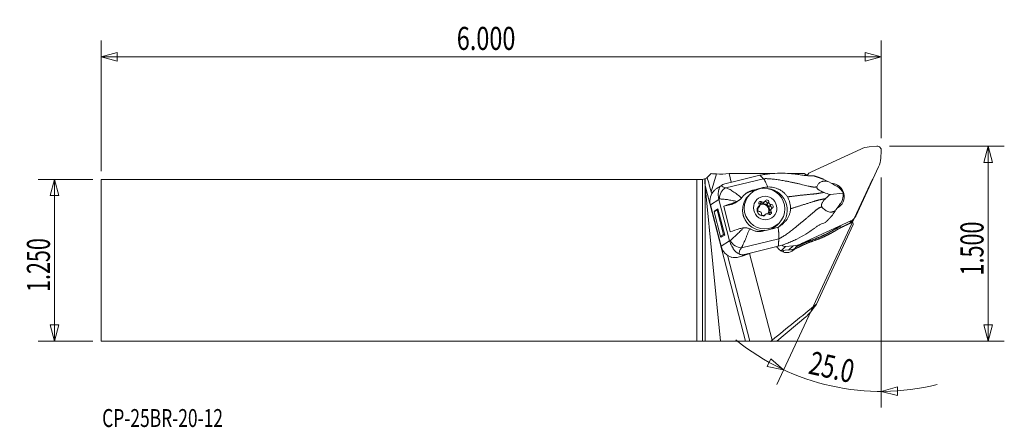
# Model space of a CAD drawing. Units: millimetres. Extents: x -134 to 58, y -33 to 47.
import ezdxf

# ---------------------------------------------------------------- set-up
doc = ezdxf.new("R2010")
doc.units = ezdxf.units.MM
for name, color, linetype in [('1', 4, 'Continuous'), ('2', 7, 'Continuous'), ('SK1', 4, 'Continuous'), ('SK2', 7, 'Continuous'), ('SK6', 5, 'Continuous')]:
    doc.layers.add(name, color=color, linetype=linetype)
doc.styles.add('iso_b_vert', font='simplex.shx')
doc.dimstyles.get("Standard").update_dxf_attribs({"dimtxt": 0.18, "dimasz": 0.18, "dimexe": 0.18, "dimexo": 0.0625, "dimgap": 0.09, "dimtad": 1, "dimzin": 0, "dimdsep": 52, "dimtxsty": 'Standard', "dimcen": 0.09, "dimadec": 0, "dimazin": 0, "dimtfac": 1, "dimtdec": 4, "dimtofl": 0, "dimtmove": 0, "dimatfit": 3, "dimfxl": 1, "dimtolj": 1, "dimtzin": 0, "dimarcsym": 0})

# ---------------------------------------------------------------- blocks, each defined once
blk = doc.blocks.new('_U0')
at = {"layer": 'SK2', "lineweight": 13}
for p, q in [((-118.017, 17.399), (-118.017, 42.9635)), ((34.383, 23.876), (34.383, 42.9635)), ((-118.017, 39.7885), (-114.842003, 40.639239)), ((-114.842003, 40.639239), (-114.841997, 38.937761)), ((34.383, 39.7885), (31.207997, 40.639239)), ((31.208003, 38.937761), (31.207997, 40.639239)), ((-118.017, 39.7885), (34.383, 39.7885)), ((-118.017, 39.7885), (-114.841997, 38.937761)), ((34.383, 39.7885), (31.208003, 38.937761))]:
    blk.add_line(p, q, dxfattribs=at)
at = {"layer": 'SK2', "lineweight": 13, "insert": (-48.540556, 41.116172), "char_height": 4.5, "attachment_point": 7, "line_spacing_factor": 1.084337, "style": 'iso_b_vert'}
blk.add_mtext('\\W0.7468;6.000', dxfattribs=at)
blk = doc.blocks.new('_Closed')
at = {"lineweight": -2}
for p, q in [((-1, 0.166667), (0, 0)), ((-1, 0.166667), (-1, -0.166667)), ((0, 0), (-1, -0.166667)), ((0, 0), (-1, 0))]:
    blk.add_line(p, q, dxfattribs=at)
blk = doc.blocks.new('_U1')
at = {"layer": 'SK2', "lineweight": 13}
for p, q in [((-119.6045, 15.8115), (-130.292, 15.8115)), ((-127.117, 15.8115), (-127.967739, 12.636497)), ((-127.117, 15.8115), (-127.117, -15.8115)), ((-127.117, 15.8115), (-126.266261, 12.636503)), ((-126.266261, 12.636503), (-127.967739, 12.636497)), ((-127.967739, -12.636503), (-126.266261, -12.636497)), ((-127.117, -15.8115), (-127.967739, -12.636503)), ((-127.117, -15.8115), (-126.266261, -12.636497)), ((-119.6045, -15.8115), (-130.292, -15.8115))]:
    blk.add_line(p, q, dxfattribs=at)
at = {"layer": 'SK2', "lineweight": 13, "insert": (-128.003672, -6.197141), "char_height": 4.5, "attachment_point": 7, "rotation": 90, "line_spacing_factor": 1.084337, "style": 'iso_b_vert'}
blk.add_mtext('\\W0.6864;1.250', dxfattribs=at)
blk = doc.blocks.new('_U2')
at = {"layer": '2', "lineweight": 13}
for p, q in [((35.9705, 22.2885), (58.408, 22.2885)), ((55.233, 22.2885), (54.382261, 19.113497)), ((55.233, -15.8115), (55.233, 22.2885)), ((55.233, 22.2885), (56.083739, 19.113503)), ((56.083739, 19.113503), (54.382261, 19.113497)), ((54.382261, -12.636503), (56.083739, -12.636497)), ((55.233, -15.8115), (54.382261, -12.636503)), ((55.233, -15.8115), (56.083739, -12.636497)), ((1.5875, -15.8115), (58.408, -15.8115))]:
    blk.add_line(p, q, dxfattribs=at)
at = {"layer": '2', "lineweight": 13, "insert": (54.346328, -2.958641), "char_height": 4.5, "attachment_point": 7, "rotation": 90, "line_spacing_factor": 1.084337, "style": 'iso_b_vert'}
blk.add_mtext('\\W0.6864;1.500', dxfattribs=at)

msp = doc.modelspace()

# ---------------------------------------------------------------- linework, layer by layer
at = {"layer": '1', "lineweight": 13}
for p, q in [((30.38, 21.74), (20.73, 17.31)), ((33.51, 22.29), (32.03, 22.17)), ((34.26, 19.94), (34.38, 21.42)), ((29.41, 8.63), (33.83, 18.28)), ((20.17, 16.92), (19.79, 16.55)), ((28.55, 7.61), (29.02, 8.07)), ((18.81, 3.25), (28.46, 7.68)), ((28.31, 7.54), (28.46, 7.68)), ((15.67, 2.71), (14.86, 1.9)), ((16.34, 2.02), (14.86, 1.9)), ((15.67, 2.71), (17.15, 2.82)), ((16.34, 2.02), (17.15, 2.82)), ((18.81, 3.25), (18.61, 3.05)), ((12.07, -20.76), (12.82, -19.23)), ((15.3, -21.39), (12.07, -20.76)), ((15.3, -21.39), (12.82, -19.23)), ((34.38, -25.62), (37.54, -24.71)), ((37.54, -24.71), (37.57, -26.41)), ((34.38, -25.62), (37.57, -26.41))]:
    msp.add_line(p, q, dxfattribs=at)
at = {"layer": '1', "lineweight": 18}
for p, q in [((0, 14.6), (0, 15.95)), ((0.44, 16.25), (1.13, 16.94)), ((2.17, 16.88), (1.13, 13.4)), ((4.04, 14.17), (11.36, 15.93)), ((4.64, 16.93), (5.07, 15.26)), ((4.65, 16.93), (13.13, 16.93)), ((10.68, 16.61), (5.46, 15.35)), ((16.54, 16.93), (19.34, 16.93)), ((19.4, 16.93), (19.5, 16.72)), ((19.66, 16.71), (19.62, 16.8)), ((0, 14.6), (7.85, -15.83)), ((0, 14.42), (0, 14.6)), ((2.97, -15.83), (0, 14.42)), ((0, -15.82), (0, 14.42)), ((0.79, 14.72), (1.13, 13.4)), ((3.28, 14.7), (2.33, 14.09)), ((5.46, 15.35), (4.08, 15.02)), ((5.46, 15.35), (5.46, 15.35)), ((9.37, 13.73), (8.93, 13.44)), ((8.93, 13.44), (9.69, 13.62)), ((9.37, 13.73), (11.34, 14.2)), ((11.34, 14.2), (11.1, 14.04)), ((25.06, 14.81), (24.11, 15.34)), ((25.25, 14.67), (25.06, 14.81)), ((25.69, 14.46), (25.49, 14.57)), ((2.65, 11.9), (0.99, 10.83)), ((1.25, 12.97), (1.13, 13.4)), ((2.65, 11.9), (4.74, 3.81)), ((5.96, 11.31), (6.51, 11.67)), ((8.75, 12.93), (8.42, 12.6)), ((24.39, 12.85), (26.93, 13.13)), ((3.08, 2.74), (0.99, 10.83)), ((1.71, 9.44), (2.34, 9.85)), ((1.78, 9.6), (2.48, 10.05)), ((2.48, 10.05), (2.34, 9.85)), ((2.34, 9.85), (3.58, 5.03)), ((2.48, 10.05), (3.8, 4.94)), ((5.06, 10.93), (3.6, 10.58)), ((3.6, 10.58), (4.89, 5.57)), ((5.49, 11.21), (5.06, 10.93)), ((10.14, 10.08), (10.34, 10.28)), ((10.17, 10.06), (10.48, 10.37)), ((10.75, 11.12), (11.05, 11.42)), ((11.3, 11.15), (11.6, 11.45)), ((12.1, 11.06), (12.4, 11.36)), ((12.56, 10.58), (12.86, 10.88)), ((12.91, 10.07), (12.61, 9.77)), ((26.12, 10.69), (25.53, 9.83)), ((26.12, 10.69), (26.23, 10.9)), ((26.51, 11.26), (26.39, 11.07)), ((1.78, 9.6), (1.71, 9.44)), ((1.71, 9.44), (2.95, 4.63)), ((11.79, 8.99), (11.49, 8.68)), ((11.53, 8.68), (11.71, 8.87)), ((12.57, 9.23), (12.87, 9.53)), ((13.41, 6.2), (11.44, 5.73)), ((14.08, 6.95), (14.41, 7.27)), ((21.74, -8.55), (28.88, 7)), ((28.82, 7.33), (28.88, 7.2)), ((2.95, 4.63), (3.58, 5.03)), ((3.09, 4.49), (2.95, 4.63)), ((3.09, 4.49), (3.8, 4.94)), ((3.8, 4.94), (3.58, 5.03)), ((7.06, 2.45), (14.38, 4.22)), ((4.74, 3.81), (3.08, 2.74)), ((14.26, 2.74), (9.04, 1.48)), ((14.43, 2.12), (14.21, 2.33)), ((17.12, 2.01), (16.93, 1.82)), ((17.12, 2.01), (17.24, 2.07)), ((17.5, 2.22), (17.37, 2.09)), ((8.68, -15.83), (4.34, 0.97)), ((7.66, 1.15), (7.11, 0.79)), ((9.04, 1.48), (7.18, 0.81)), ((7.66, 1.15), (9.04, 1.48)), ((8.66, 1.34), (13.04, -15.62)), ((9.04, 1.48), (9.04, 1.48)), ((14, -15.79), (19.65, -11.07)), ((0, -15.82), (2.97, -15.83)), ((7.85, -15.83), (2.97, -15.83)), ((12.8, -15.85), (8.68, -15.83))]:
    msp.add_line(p, q, dxfattribs=at)
at = {"layer": '1', "lineweight": 13}
for centre, major_axis, start_param, end_param in [((32.51, 17.23), (-3.54, 3.54), -0.698132, -0.349066), ((33.59, 21.5), (-0.566, 0.566), -2.443461, -0.698132), ((29.33, 20.42), (-3.54, 3.54), -2.792527, -2.443461), ((21.58, 15.51), (-1.41, 1.41), -0.349066, 0.239557), ((24.59, 12.5), (-1.82, 1.82), 2.84181, -0.806561), ((23.78, 11.69), (-1.82, 1.82), -2.913391, -2.669427), ((27.6, 9.49), (-1.41, 1.41), 2.792527, -2.792527), ((26.79, 8.68), (1.41, -1.41), -0.11709, 0), ((14.78, 2.69), (0.566, -0.566), -2.325297, -2.205633), ((15.59, 3.5), (-0.566, 0.566), 1.512001, 2.443461), ((15.86, 6.95), (3.54, -3.54), -0.698132, -0.471032), ((16.67, 7.76), (-3.54, 3.54), 2.443461, 2.792527), ((14.78, 2.69), (0.566, -0.566), -0.93596, -0.698132)]:
    msp.add_ellipse(centre, major_axis=major_axis, ratio=0.981627, start_param=start_param, end_param=end_param, dxfattribs=at)
at = {"layer": '1', "lineweight": 18}
for centre, major_axis, ratio, start_param, end_param in [((-0.62, 17.31), (1.02, -1.1), 1, -0.033058, 0.0331), ((1.3, 9.56), (1.31, -7.29), 0.077515, 2.34352, 2.695277), ((4.77, 28.15), (11.96, 5.94), 0.801333, -2.236162, -2.152649), ((4.8, 28.18), (11.14, 6.25), 0.849044, -2.229568, -2.028033), ((4.45, 27.83), (-7.78, 7.78), 0.981627, 2.363939, 2.365466), ((19.19, 25.06), (-5.8, 5.8), 0.981627, 2.365466, 2.372433), ((20.35, 17.08), (0.904, 0.428), 0.065261, -2.79779, -2.459047), ((3.89, 11.53), (2.52, -1.64), 0.983715, 2.912589, -2.318907), ((4.4, 12.27), (-0.32, -1.97), 0.794874, -2.708092, -1.295417), ((6.68, 15.25), (3.45, 0.65), 0.271328, 3.063512, -2.496455), ((6.83, 13.43), (3.99, -0.71), 0.398793, 2.400806, 2.760422), ((11.92, 9.91), (-2.8, 3.06), 0.978623, 3.003892, -0.829243), ((25.12, 12.93), (1.71, -1.39), 0.720909, 0.956228, 1.811439), ((7.05, 13.35), (5.38, 1.16), 0.137422, -2.562037, -2.509044), ((11.25, 9.77), (2.83, -2.83), 0.981627, -3.141496, -0.578251), ((9.96, 9.44), (2.8, -3.06), 0.978623, 2.643394, 2.936725), ((11.3, 11.75), (0.301, -0.301), 0.981627, -0.365416, 0.35282), ((12.03, 11.41), (-0.269, 0.269), 0.981627, -2.482122, 0.35282), ((25.12, 12.93), (0.28, -2.39), 0.755274, 0.711318, 1.566529), ((7.6, 11.23), (5.33, 1.37), 0.098274, 1.952419, 2.394187), ((4.31, 13.82), (2.03, -2.21), 0.978623, -0.498198, -0.164808), ((11.28, 9.8), (0.813, -0.813), 0.981627, 2.991776, -1.011202), ((10.49, 9.93), (-0.269, 0.269), 0.981627, -0.387727, 2.447215), ((9.87, 10.36), (0.301, -0.301), 0.981627, -0.150711, 0.000019), ((11.39, 9.92), (0.813, -0.813), 0.981627, -2.569039, -2.074336), ((10.18, 10.67), (0.301, -0.301), 0.981627, -0.387727, 0.33051), ((10.82, 11.12), (-0.269, 0.269), 0.981627, -1.434924, 1.400018), ((10.52, 10.82), (-0.269, 0.269), 0.981627, -1.434924, -0.613144), ((10.18, 10.67), (0.301, -0.301), 0.981627, 0.681781, 1.400018), ((11.7, 10.22), (0.831, -0.831), 0.981627, -2.698691, -2.572203), ((11.39, 9.92), (0.813, -0.813), 0.981627, 0.794669, -3.141497), ((11.28, 9.8), (0.813, -0.813), 0.981627, 0.794669, 2.991776), ((11, 11.45), (0.301, -0.301), 0.981627, -1.434924, -0.000009), ((11.3, 11.75), (0.301, -0.301), 0.981627, -1.434924, -0.716688), ((11.7, 10.22), (0.831, -0.831), 0.981627, 2.537297, 2.663784), ((11.72, 11.11), (-0.269, 0.269), 0.981627, -2.482122, -0.512016), ((12.52, 11), (0.301, -0.301), 0.981627, -2.482122, -0.694377), ((11.28, 9.8), (0.813, -0.813), 0.981627, 0.126349, 0.794669), ((11.39, 9.92), (0.813, -0.813), 0.981627, 0, 0.794669), ((12.82, 11.3), (0.301, -0.301), 0.981627, -2.482122, -1.763885), ((12.91, 9.47), (0.301, -0.301), 0.981627, -3.141574, -1.741575), ((11.7, 10.22), (0.831, -0.831), 0.981627, 1.490099, 1.616587), ((12.6, 10.21), (-0.269, 0.269), 0.981627, -2.597155, -0.694377), ((12.82, 11.3), (0.301, -0.301), 0.981627, -1.412614, -0.694377), ((13.22, 9.77), (0.301, -0.301), 0.981627, -2.459811, -1.741575), ((11.7, 10.22), (0.831, -0.831), 0.981627, 0.442902, 0.569389), ((13.22, 9.77), (0.301, -0.301), 0.981627, 2.753866, -2.811083), ((12.9, 10.51), (-0.269, 0.269), 0.981627, 2.753866, -0.694377), ((9.88, 9.42), (-1.76, 1.92), 0.978623, 0.858234, 1.312684), ((10.57, 9.13), (0.301, -0.301), 0.981627, 1.728979, 2.447215), ((11.7, 10.22), (0.831, -0.831), 0.981627, -1.651493, -1.525006), ((10.57, 9.13), (0.301, -0.301), 0.981627, 0.659471, 1.377707), ((11.36, 9.03), (-0.269, 0.269), 0.981627, 0.659471, -2.788773), ((11.39, 9.92), (0.813, -0.813), 0.981627, -1.106922, -0.615754), ((11.79, 8.38), (0.301, -0.301), 0.981627, 3.141586, -3.078079), ((12.09, 8.69), (0.301, -0.301), 0.981627, 2.776176, -2.788773), ((11.7, 10.22), (0.831, -0.831), 0.981627, -0.604296, -0.477808), ((12.09, 8.69), (0.301, -0.301), 0.981627, 1.706668, 2.424905), ((12.57, 9.32), (-0.269, 0.269), 0.981627, 1.706668, -1.741575), ((12.26, 9.01), (-0.269, 0.269), 0.981627, -2.528448, -1.741575), ((8.89, 6.22), (5.33, 1.37), 0.098274, 1.952419, 2.394187), ((11.25, 9.77), (2.83, -2.83), 0.981627, -0.498337, 0), ((28.14, 8.26), (-0.421, 0.907), 0.179585, 2.379025, 3.080934), ((37, 6.76), (5.8, -5.8), 0.981627, -2.401161, -2.376333), ((9.44, 4.11), (5.26, 1.61), 0.333606, 2.499793, 2.552785), ((6.5, 4.16), (1.53, -1.29), 0.731926, -2.112269, -0.699594), ((5.98, 3.43), (2.52, -1.64), 0.983715, -2.318907, -1.267218), ((10, 2.4), (3.32, 1.14), 0.466714, 2.477661, -3.082306), ((15.67, 3.79), (1.48, -1.48), 0.981627, -1.774355, -1.570796), ((15.88, 3.58), (1.48, -1.48), 0.981627, -1.570796, 0), ((15.45, 1.8), (0.417, -0.909), 0.179302, -1.788164, -1.395872), ((15.7, 3.39), (0.45, 2.36), 0.806491, -2.022094, -1.987608), ((8.92, 5.33), (2.41, 4.07), 0.503948, -3.046425, -2.686809), ((2.47, 0.12), (6.78, 1.75), 0.098274, -0.843106, -0.828325), ((15.26, 2.95), (0.4, 2.32), 0.83453, -1.973683, -1.929849), ((1.24, 142.88), (793.95, 659.56), 0.125928, -1.660246, -1.649344), ((149.97, 267), (131.01, 278.35), 0.027599, -3.082342, -2.986089), ((7.85, -15.83), (0.826, 0), 0.004247, 0.001096, 1.571893), ((-26.9, 118.18), (113.15, 182.81), 0.538168, -2.018507, -2.016888), ((-188.95, -15.83), (202.95, 0.05), 0.002802, -0.1089, -0.003355)]:
    msp.add_ellipse(centre, major_axis=major_axis, ratio=ratio, start_param=start_param, end_param=end_param, dxfattribs=at)
for centre, major_axis in [((11.58, 10.1), (-2.83, 2.83)), ((11.7, 10.22), (-1.63, 1.63))]:
    msp.add_ellipse(centre, major_axis=major_axis, ratio=0.981627, dxfattribs=at)
for points, knots in [([(0, 15.95), (0.09, 15.99), (0.17, 16.03), (0.26, 16.1), (0.29, 16.12), (0.33, 16.15), (0.35, 16.17), (0.37, 16.18)], [0, 0, 0, 0, 0.5, 0.5, 0.75, 0.75, 1, 1, 1, 1]), ([(10.68, 16.61), (10.84, 16.65), (11, 16.68), (11.32, 16.73), (11.49, 16.76), (11.97, 16.83), (12.3, 16.87), (13.28, 16.96), (13.94, 17), (15.26, 17.02), (15.92, 16.99), (16.91, 16.91), (17.24, 16.88), (17.89, 16.8), (18.22, 16.75), (18.55, 16.7)], [0, 0, 0, 0, 0.0625, 0.0625, 0.125, 0.125, 0.25, 0.25, 0.5, 0.5, 0.75, 0.75, 0.875, 0.875, 1, 1, 1, 1]), ([(12.19, 14.32), (12.04, 14.72), (11.89, 15.07), (11.6, 15.61), (11.47, 15.81), (11.36, 15.93)], [0, 0, 0, 0, 0.5, 0.5, 1, 1, 1, 1]), ([(20.78, 16.52), (20.62, 16.52), (20.45, 16.52), (20.1, 16.52), (19.92, 16.53), (19.63, 16.55), (19.54, 16.56), (19.34, 16.59), (19.24, 16.6), (18.95, 16.64), (18.75, 16.67), (18.55, 16.7)], [0, 0, 0, 0, 0.25, 0.25, 0.5, 0.5, 0.625, 0.625, 0.75, 0.75, 1, 1, 1, 1]), ([(19.62, 16.8), (19.57, 16.8), (19.53, 16.8), (19.47, 16.81), (19.46, 16.82), (19.45, 16.82)], [0, 0, 0, 0, 0.71313, 0.71313, 1, 1, 1, 1]), ([(19.5, 16.72), (19.5, 16.71), (19.51, 16.7), (19.52, 16.68), (19.52, 16.66), (19.52, 16.64), (19.52, 16.63), (19.51, 16.61), (19.5, 16.6), (19.5, 16.59)], [0, 0, 0, 0, 0.25, 0.25, 0.5, 0.5, 0.75, 0.75, 1, 1, 1, 1]), ([(24.11, 15.34), (23.93, 15.39), (23.76, 15.43), (23.43, 15.47), (23.29, 15.48), (23.08, 15.46), (23.02, 15.45), (22.9, 15.43), (22.84, 15.41), (22.67, 15.36), (22.58, 15.32), (22.4, 15.21), (22.32, 15.15), (22.17, 15.02), (22.11, 14.94), (22, 14.79), (21.94, 14.7), (21.86, 14.53), (21.82, 14.44), (21.78, 14.35)], [0, 0, 0, 0, 0.125, 0.125, 0.25, 0.25, 0.3125, 0.3125, 0.375, 0.375, 0.5, 0.5, 0.625, 0.625, 0.75, 0.75, 0.875, 0.875, 1, 1, 1, 1]), ([(2.34, 14.1), (2.3, 14.07), (2.27, 14.05), (2.08, 13.93), (1.94, 13.81), (1.8, 13.69)], [0, 0, 0, 0, 0.194266, 0.194266, 1, 1, 1, 1]), ([(2.64, 11.97), (2.62, 12.06), (2.6, 12.15), (2.58, 12.32), (2.56, 12.41), (2.55, 12.58), (2.54, 12.66), (2.53, 12.82), (2.53, 12.9), (2.53, 13.06), (2.54, 13.13), (2.55, 13.27), (2.56, 13.34), (2.58, 13.54), (2.61, 13.65), (2.65, 13.82), (2.67, 13.87), (2.7, 13.96), (2.72, 14.01), (2.77, 14.14), (2.82, 14.22), (2.91, 14.36), (2.96, 14.43), (3.08, 14.56), (3.15, 14.62), (3.23, 14.67)], [0, 0, 0, 0, 0.0625, 0.0625, 0.125, 0.125, 0.1875, 0.1875, 0.25, 0.25, 0.3125, 0.3125, 0.375, 0.375, 0.5, 0.5, 0.5625, 0.5625, 0.625, 0.625, 0.75, 0.75, 0.875, 0.875, 1, 1, 1, 1]), ([(4.04, 14.17), (4.22, 14.11), (4.43, 14.02), (4.78, 13.84), (4.9, 13.77), (5.15, 13.62), (5.28, 13.53), (5.67, 13.27), (5.95, 13.08), (6.52, 12.65), (6.81, 12.42), (7.1, 12.17)], [0, 0, 0, 0, 0.25, 0.25, 0.375, 0.375, 0.5, 0.5, 0.75, 0.75, 1, 1, 1, 1]), ([(7.23, 12.34), (7.36, 12.51), (7.5, 12.67), (7.72, 12.88), (7.8, 12.95), (7.97, 13.08), (8.05, 13.15), (8.24, 13.26), (8.33, 13.32), (8.52, 13.42), (8.62, 13.47), (8.93, 13.6), (9.15, 13.67), (9.37, 13.73)], [0, 0, 0, 0, 0.25, 0.25, 0.375, 0.375, 0.5, 0.5, 0.625, 0.625, 0.75, 0.75, 1, 1, 1, 1]), ([(12.19, 14.32), (12.38, 14.33), (12.57, 14.33), (12.94, 14.29), (13.13, 14.27), (13.5, 14.19), (13.68, 14.14), (14.04, 14.02), (14.22, 13.95), (14.55, 13.79), (14.71, 13.7), (14.95, 13.54), (15.03, 13.49), (15.18, 13.37), (15.25, 13.31), (15.46, 13.13), (15.59, 12.99), (15.78, 12.77), (15.83, 12.7), (15.94, 12.54), (16, 12.46), (16.04, 12.38)], [0, 0, 0, 0, 0.125, 0.125, 0.25, 0.25, 0.375, 0.375, 0.5, 0.5, 0.625, 0.625, 0.6875, 0.6875, 0.75, 0.75, 0.875, 0.875, 0.9375, 0.9375, 1, 1, 1, 1]), ([(21.78, 14.35), (21.77, 14.33), (21.77, 14.31), (21.76, 14.26), (21.77, 14.24), (21.78, 14.19), (21.79, 14.16), (21.82, 14.1), (21.84, 14.07), (21.89, 14.01), (21.91, 13.98), (21.98, 13.91), (22.01, 13.88), (22.11, 13.8), (22.19, 13.74), (22.34, 13.65), (22.42, 13.6), (22.58, 13.52), (22.65, 13.48), (22.89, 13.38), (23.04, 13.32), (23.19, 13.26)], [0, 0, 0, 0, 0.0625, 0.0625, 0.125, 0.125, 0.1875, 0.1875, 0.25, 0.25, 0.3125, 0.3125, 0.375, 0.375, 0.5, 0.5, 0.625, 0.625, 0.75, 0.75, 1, 1, 1, 1]), ([(6.19, 11.48), (5.86, 11.56), (5.54, 11.63), (4.91, 11.76), (4.61, 11.81), (4.17, 11.87), (4.03, 11.89), (3.76, 11.93), (3.63, 11.94), (3.37, 11.96), (3.25, 11.97), (3.02, 11.98), (2.91, 11.98), (2.81, 11.98)], [0, 0, 0, 0, 0.25, 0.25, 0.5, 0.5, 0.625, 0.625, 0.75, 0.75, 0.875, 0.875, 1, 1, 1, 1]), ([(7.1, 12.17), (7.04, 12.1), (6.98, 12.04), (6.84, 11.91), (6.76, 11.85), (6.61, 11.73), (6.52, 11.68), (6.36, 11.58), (6.27, 11.53), (6.19, 11.48)], [0, 0, 0, 0, 0.25, 0.25, 0.5, 0.5, 0.75, 0.75, 1, 1, 1, 1]), ([(16.04, 12.38), (16.15, 12.2), (16.24, 12.02), (16.4, 11.64), (16.46, 11.45), (16.54, 11.16), (16.56, 11.06), (16.59, 10.86), (16.61, 10.76), (16.64, 10.46), (16.65, 10.26), (16.64, 10.06)], [0, 0, 0, 0, 0.25, 0.25, 0.5, 0.5, 0.625, 0.625, 0.75, 0.75, 1, 1, 1, 1]), ([(23.5, 12.06), (23.39, 11.96), (23.28, 11.85), (23.12, 11.66), (23.07, 11.6), (22.97, 11.46), (22.92, 11.39), (22.84, 11.24), (22.79, 11.16), (22.75, 11.03), (22.73, 10.98), (22.71, 10.9), (22.7, 10.85), (22.69, 10.77), (22.69, 10.73), (22.69, 10.65), (22.7, 10.61), (22.72, 10.55), (22.73, 10.52), (22.76, 10.47), (22.77, 10.45), (22.79, 10.43)], [0, 0, 0, 0, 0.25, 0.25, 0.375, 0.375, 0.5, 0.5, 0.625, 0.625, 0.6875, 0.6875, 0.75, 0.75, 0.8125, 0.8125, 0.875, 0.875, 0.9375, 0.9375, 1, 1, 1, 1]), ([(6.19, 11.48), (6.07, 11.43), (5.96, 11.38), (5.73, 11.28), (5.61, 11.24), (5.49, 11.21)], [0, 0, 0, 0, 0.5, 0.5, 1, 1, 1, 1]), ([(10.56, 10.48), (10.57, 10.5), (10.57, 10.52), (10.59, 10.57), (10.59, 10.6), (10.6, 10.62)], [0, 0, 0, 0, 0.5, 0.5, 1, 1, 1, 1]), ([(11.33, 11.33), (11.36, 11.33), (11.38, 11.33), (11.43, 11.35), (11.45, 11.36), (11.48, 11.37)], [0, 0, 0, 0, 0.5, 0.5, 1, 1, 1, 1]), ([(12.47, 11.07), (12.48, 11.05), (12.5, 11.03), (12.54, 10.99), (12.56, 10.98), (12.58, 10.96)], [0, 0, 0, 0, 0.5, 0.5, 1, 1, 1, 1]), ([(12.84, 9.96), (12.82, 9.94), (12.81, 9.91), (12.8, 9.86), (12.8, 9.84), (12.8, 9.82)], [0, 0, 0, 0, 0.5, 0.5, 1, 1, 1, 1]), ([(16.64, 10.06), (16.64, 9.87), (16.62, 9.68), (16.56, 9.41), (16.54, 9.31), (16.49, 9.13), (16.46, 9.04), (16.37, 8.77), (16.29, 8.6), (16.12, 8.27), (16.02, 8.1), (15.81, 7.79), (15.69, 7.64), (15.43, 7.36), (15.3, 7.23), (15.01, 6.98), (14.86, 6.87), (14.55, 6.67), (14.38, 6.57), (14.21, 6.49)], [0, 0, 0, 0, 0.125, 0.125, 0.1875, 0.1875, 0.25, 0.25, 0.375, 0.375, 0.5, 0.5, 0.625, 0.625, 0.75, 0.75, 0.875, 0.875, 1, 1, 1, 1]), ([(22.79, 10.43), (22.88, 10.32), (22.96, 10.23), (23.15, 10.04), (23.24, 9.96), (23.43, 9.8), (23.53, 9.73), (23.74, 9.61), (23.85, 9.56), (24.08, 9.47), (24.2, 9.44), (24.44, 9.41), (24.57, 9.41), (24.77, 9.45), (24.84, 9.46), (24.97, 9.5), (25.11, 9.56), (25.25, 9.63), (25.39, 9.72), (25.46, 9.77), (25.53, 9.83)], [0, 0, 0, 0, 0.125, 0.125, 0.25, 0.25, 0.375, 0.375, 0.5, 0.5, 0.625, 0.625, 0.75, 0.75, 0.8125, 0.8125, 0.875, 0.9375, 0.9375, 1, 1, 1, 1]), ([(10.92, 9.37), (10.9, 9.38), (10.89, 9.4), (10.85, 9.44), (10.83, 9.46), (10.82, 9.47)], [0, 0, 0, 0, 0.5, 0.5, 1, 1, 1, 1]), ([(12.06, 9.11), (12.03, 9.1), (12.01, 9.1), (11.96, 9.09), (11.94, 9.08), (11.92, 9.07)], [0, 0, 0, 0, 0.5, 0.5, 1, 1, 1, 1]), ([(4.9, 3.87), (5.07, 4.02), (5.25, 4.18), (5.55, 4.46), (5.66, 4.55), (5.87, 4.76), (5.98, 4.86), (6.31, 5.18), (6.54, 5.4), (6.9, 5.74), (7.02, 5.86), (7.27, 6.1), (7.39, 6.22), (7.52, 6.34)], [0, 0, 0, 0, 0.25, 0.25, 0.375, 0.375, 0.5, 0.5, 0.75, 0.75, 0.875, 0.875, 1, 1, 1, 1]), ([(7.52, 6.34), (7.39, 6.33), (7.27, 6.31), (7.02, 6.26), (6.9, 6.23), (6.78, 6.2)], [0, 0, 0, 0, 0.5, 0.5, 1, 1, 1, 1]), ([(8.65, 6.17), (8.52, 5.8), (8.38, 5.43), (8.17, 4.91), (8.1, 4.73), (7.96, 4.39), (7.9, 4.23), (7.69, 3.75), (7.56, 3.45), (7.4, 3.11), (7.37, 3.04), (7.3, 2.91), (7.27, 2.85), (7.18, 2.67), (7.12, 2.56), (7.06, 2.45)], [0, 0, 0, 0, 0.25, 0.25, 0.375, 0.375, 0.5, 0.5, 0.75, 0.75, 0.8125, 0.8125, 0.875, 0.875, 1, 1, 1, 1]), ([(7.52, 6.34), (7.61, 6.34), (7.71, 6.35), (7.9, 6.34), (8, 6.34), (8.19, 6.31), (8.29, 6.29), (8.47, 6.24), (8.57, 6.21), (8.65, 6.17)], [0, 0, 0, 0, 0.25, 0.25, 0.5, 0.5, 0.75, 0.75, 1, 1, 1, 1]), ([(11.44, 5.73), (11.32, 5.7), (11.21, 5.68), (10.99, 5.65), (10.87, 5.63), (10.53, 5.62), (10.31, 5.63), (9.99, 5.67), (9.88, 5.69), (9.66, 5.74), (9.56, 5.78), (9.25, 5.88), (9.05, 5.97), (8.85, 6.07)], [0, 0, 0, 0, 0.125, 0.125, 0.25, 0.25, 0.5, 0.5, 0.625, 0.625, 0.75, 0.75, 1, 1, 1, 1]), ([(21.25, 6.22), (20.99, 6.03), (20.72, 5.84), (20.18, 5.47), (19.91, 5.29), (19.07, 4.78), (18.5, 4.45), (17.62, 4.01), (17.33, 3.87), (16.73, 3.61), (16.43, 3.48), (15.82, 3.24), (15.51, 3.13), (15.04, 2.97), (14.89, 2.92), (14.57, 2.82), (14.42, 2.78), (14.26, 2.74)], [0, 0, 0, 0, 0.125, 0.125, 0.25, 0.25, 0.5, 0.5, 0.625, 0.625, 0.75, 0.75, 0.875, 0.875, 0.9375, 0.9375, 1, 1, 1, 1]), ([(21.25, 6.22), (21.41, 6.34), (21.57, 6.46), (21.9, 6.67), (22.06, 6.77), (22.3, 6.9), (22.38, 6.95), (22.54, 7.03), (22.62, 7.06), (22.86, 7.16), (23.02, 7.22), (23.17, 7.27)], [0, 0, 0, 0, 0.25, 0.25, 0.5, 0.5, 0.625, 0.625, 0.75, 0.75, 1, 1, 1, 1]), ([(28.77, 7.55), (28.77, 7.5), (28.77, 7.45), (28.77, 7.4), (28.77, 7.4), (28.77, 7.4)], [0, 0, 0, 0, 0.996572, 0.996572, 1, 1, 1, 1]), ([(6.72, 1.17), (6.61, 1.21), (6.52, 1.25), (6.33, 1.36), (6.25, 1.42), (6.08, 1.56), (6, 1.64), (5.84, 1.81), (5.75, 1.91), (5.63, 2.06), (5.59, 2.12), (5.5, 2.23), (5.46, 2.29), (5.33, 2.48), (5.25, 2.62), (5.13, 2.84), (5.09, 2.92), (5.01, 3.07), (4.98, 3.15), (4.91, 3.32), (4.88, 3.4), (4.82, 3.57), (4.79, 3.66), (4.76, 3.74)], [0, 0, 0, 0, 0.125, 0.125, 0.25, 0.25, 0.375, 0.375, 0.5, 0.5, 0.5625, 0.5625, 0.625, 0.625, 0.75, 0.75, 0.8125, 0.8125, 0.875, 0.875, 0.9375, 0.9375, 1, 1, 1, 1]), ([(17.49, 2.22), (17.52, 2.24), (17.55, 2.27), (17.6, 2.34), (17.63, 2.38), (17.71, 2.49), (17.77, 2.58), (17.81, 2.69)], [0, 0, 0, 0, 0.25, 0.25, 0.5, 0.5, 1, 1, 1, 1]), ([(7.11, 0.79), (6.83, 0.69), (6.53, 0.61), (6.13, 0.56), (6.05, 0.55), (5.88, 0.54), (5.79, 0.54), (5.54, 0.54), (5.36, 0.55), (5.19, 0.58)], [0, 0, 0, 0, 0.5, 0.5, 0.625, 0.625, 0.75, 0.75, 1, 1, 1, 1])]:
    msp.add_open_spline(points, degree=3, knots=knots, dxfattribs=at)
for points, degree in [([(11.36, 15.93), (10.68, 16.61)], 1), ([(20.78, 16.52), (20.89, 16.53), (20.99, 16.53), (21.1, 16.53)], 3), ([(23, 15.87), (23.37, 15.7), (23.74, 15.52), (24.11, 15.34)], 3), ([(12.19, 14.32), (11.9, 14.31), (11.62, 14.27), (11.34, 14.2)], 3), ([(25.49, 14.57), (25.41, 14.61), (25.33, 14.64), (25.25, 14.67)], 3), ([(2.65, 11.9), (2.65, 11.93), (2.64, 11.95), (2.64, 11.97)], 3), ([(7.23, 12.34), (7.19, 12.28), (7.15, 12.23), (7.1, 12.17)], 3), ([(23.19, 13.26), (23.59, 13.11), (23.99, 12.97), (24.39, 12.85)], 3), ([(24.39, 12.85), (24.09, 12.6), (23.79, 12.34), (23.5, 12.06)], 3), ([(24.82, 8.82), (25.06, 9.15), (25.29, 9.49), (25.53, 9.83)], 3), ([(26.23, 10.9), (26.28, 10.95), (26.34, 11.01), (26.39, 11.07)], 3), ([(8.65, 6.17), (8.72, 6.14), (8.79, 6.11), (8.85, 6.07)], 3), ([(14.21, 6.49), (13.95, 6.36), (13.68, 6.27), (13.41, 6.2)], 3), ([(23.46, 7.38), (23.36, 7.34), (23.27, 7.3), (23.17, 7.27)], 3), ([(14.38, 4.22), (14.32, 3.48), (14.26, 2.74)], 2), ([(4.74, 3.81), (4.75, 3.79), (4.76, 3.77), (4.76, 3.74)], 3), ([(17.05, 1.86), (17.07, 1.91), (17.09, 1.96), (17.12, 2.01)], 3), ([(17.81, 2.69), (17.63, 2.49), (17.44, 2.3), (17.26, 2.1)], 3)]:
    msp.add_open_spline(points, degree=degree, dxfattribs=at)
for points, weights, knots in [([(11.36, 15.93), (12.21, 16.03), (15.45, 15.62), (19.55, 14.65), (21.1, 14.27), (21.58, 14.32), (21.78, 14.35)], [1.02805999725, 1.02767136955, 1.02349884685, 1.01876555596, 1.01635405201, 1.01722454828, 1.01774327988], [0, 0, 0, 0, 0.423408, 0.740964, 0.899742, 1, 1, 1, 1]), ([(16.04, 12.38), (16.38, 12.43), (17.96, 12.64), (20.2, 12.88), (21.7, 12.99), (22.37, 13.13), (22.97, 13.23), (23.19, 13.26)], [1.02441262532, 1.02394775682, 1.02173322385, 1.01876555596, 1.01610930227, 1.01814069317, 1.0200519604, 1.02076673288], [0, 0, 0, 0, 0.108854, 0.502629, 0.699517, 0.896404, 1, 1, 1, 1]), ([(16.64, 10.06), (16.96, 10.16), (18.48, 10.64), (20.6, 11.31), (22.01, 11.77), (22.69, 11.89), (23.28, 12.01), (23.5, 12.06)], [1.02441262532, 1.02394775682, 1.02173322385, 1.01876555596, 1.01610930227, 1.01814069306, 1.02005196007, 1.02076673235], [0, 0, 0, 0, 0.108854, 0.502629, 0.699517, 0.896404, 1, 1, 1, 1]), ([(14.38, 4.22), (15.18, 4.53), (17.8, 6.5), (20.95, 9.24), (22.14, 10.24), (22.6, 10.38), (22.79, 10.43)], [1.02805999725, 1.02767136955, 1.02349884685, 1.01876555596, 1.01635405201, 1.01722454828, 1.01774327988], [0, 0, 0, 0, 0.423408, 0.740964, 0.899742, 1, 1, 1, 1])]:
    msp.add_rational_spline(points, weights, degree=3, knots=knots, dxfattribs=at)
for points, weights, degree in [([(19.71, 16.55), (19.7, 16.59), (19.69, 16.63), (19.68, 16.67), (19.66, 16.71)], [0.547983244537, 0.550351128031, 0.555383920337, 0.563081621456, 0.573444231386], 4), ([(23, 15.87), (22.33, 16.14), (21.65, 16.36), (21.1, 16.53)], [1.0241704829, 1.02233815481, 1.02059845256, 1.01923193651], 3), ([(23.46, 7.38), (23.86, 7.77), (24.36, 8.27), (24.82, 8.82)], [1.01923193627, 1.02059843517, 1.02233811095, 1.02417041378], 3), ([(14.21, 6.49), (14.44, 5), (14.38, 4.22)], [0.937301687734, 0.930554445971, 1.02805999725], 2), ([(25.66, 6.29), (24.38, 5.46), (23.02, 4.76), (21.6, 4.17), (20.14, 3.73)], [0.573444231386, 0.570818456487, 0.569943198187, 0.570818456487, 0.573444231386], 4), ([(20.41, 3.55), (21.87, 4), (23.32, 4.59), (24.7, 5.31), (25.99, 6.14)], [0.585786437627, 0.58310414833, 0.582210051897, 0.58310414833, 0.585786437627], 4), ([(26.55, 6.73), (26.33, 6.62), (26.1, 6.51), (25.88, 6.4), (25.66, 6.29)], [0.57342152831, 0.573424348239, 0.573429072061, 0.573435699777, 0.573444231386], 4), ([(25.92, 6.08), (25.89, 6.07), (25.83, 6.1), (25.75, 6.18), (25.66, 6.29)], [0.584865583858, 0.582112177039, 0.574889008681, 0.57233492824, 0.573444231386], 4), ([(25.99, 6.14), (26.63, 6.46), (27.29, 6.78), (27.95, 7.09), (28.62, 7.4)], [0.585786437627, 0.585760401517, 0.585751722814, 0.585760401517, 0.585786437627], 4), ([(28.77, 7.55), (28.69, 7.59), (28.61, 7.62), (28.53, 7.62), (28.45, 7.61)], [0.491546738889, 0.485768118489, 0.488808537331, 0.500667995414, 0.521346492738], 4), ([(28.62, 7.4), (28.73, 7.45), (28.75, 7.45), (28.77, 7.44), (28.82, 7.33)], [0.585786437627, 0.499547670577, 0.470801414893, 0.499547670577, 0.585786437627], 4), ([(17.5, 2.22), (18.22, 2.58), (18.94, 2.92), (19.68, 3.24), (20.41, 3.55)], [0.585649320757, 0.585525363528, 0.585506897264, 0.585593921964, 0.585786437627], 4), ([(20.14, 3.73), (19.55, 3.48), (18.96, 3.23), (18.39, 2.96), (17.81, 2.69)], [0.573444231386, 0.573295914576, 0.573211558288, 0.573191162521, 0.573234727276], 4), ([(20.34, 3.49), (20.31, 3.49), (20.27, 3.52), (20.2, 3.61), (20.14, 3.73)], [0.584655073876, 0.581719952058, 0.574796672059, 0.572355247245, 0.573444231386], 4)]:
    msp.add_rational_spline(points, weights, degree=degree, dxfattribs=at)
at = {"layer": '2', "lineweight": 13}
for p, q in [((32.66, 15.84), (13.96, -24.27)), ((34.38, 16.2), (34.38, -28.8))]:
    msp.add_line(p, q, dxfattribs=at)
msp.add_arc((34.38, 19.54), 45.16, 231.0115, 283.9885, dxfattribs=at)
at = {"layer": 'SK1', "lineweight": 18}
for p, q in [((-118.02, 15.81), (-1.62, 15.81)), ((-118.02, -15.81), (-118.02, 15.81)), ((-1.62, 15.81), (-1.62, -15.81)), ((-1.62, 15.81), (-0.62, 15.81)), ((-0.56, -15.81), (-0.56, 15.81)), ((0, 14.6), (0, 15.95)), ((-0.03, 14.71), (0, 14.6)), ((0, 14.42), (-0.03, 14.71)), ((0, 14.42), (0, 14.6)), ((0, -15.82), (0, 14.42)), ((-118.02, -15.81), (-1.62, -15.81)), ((-0.56, -15.81), (0, -15.82))]:
    msp.add_line(p, q, dxfattribs=at)
msp.add_arc((-0.62, 17.31), 1.5, 272.3177, 289.6925, dxfattribs=at)
for centre, major_axis, ratio, start_param, end_param in [((1.3, 9.56), (1.31, -7.29), 0.077515, -2.637927, -2.368869), ((-1.62, -15.82), (1.5, 0), 0.004363, 0.785398, 1.570796)]:
    msp.add_ellipse(centre, major_axis=major_axis, ratio=ratio, start_param=start_param, end_param=end_param, dxfattribs=at)
for points in [[(-0.56, 15.81), (-0.58, 15.81), (-0.6, 15.81), (-0.62, 15.81)], [(-0.12, 15.9), (-0.08, 15.91), (-0.04, 15.93), (0, 15.95)]]:
    msp.add_open_spline(points, degree=3, dxfattribs=at)

# ---------------------------------------------------------------- texts
at = {"layer": '2', "lineweight": 13, "insert": (19.94, -22.11), "char_height": 4.5, "attachment_point": 7, "rotation": 347.5, "line_spacing_factor": 1.084337, "style": 'iso_b_vert'}
msp.add_mtext('\\W0.7346;25.0', dxfattribs=at)
at = {"layer": 'SK6', "lineweight": 13, "insert": (-117.8, -32.58), "char_height": 3.5, "attachment_point": 7, "line_spacing_factor": 1.084337, "style": 'iso_b_vert'}
msp.add_mtext('\\W0.7127;CP-25BR-20-12', dxfattribs=at)

# ---------------------------------------------------------------- dimensions: what is measured, and where the dimension line sits
at = {"layer": '2', "lineweight": 13}
dim = msp.add_linear_dim(base=(55.23, 22.29), p1=(0, -15.81), p2=(34.38, 22.29), angle=90, dimstyle='Standard', override={"dimtxt": 4.5, "dimasz": 3.175, "dimexe": 3.175, "dimexo": 1.5875, "dimgap": 2.25, "dimtad": 1, "dimtih": 0, "dimtoh": 0, "dimdec": 1, "dimlfac": 1, "dimzin": 8, "dimdsep": 46, "dimlunit": 2, "dimpost": '', "dimtxsty": 'iso_b_vert', "dimblk1": 'Closed', "dimblk2": 'Closed', "dimsah": 1, "dimse1": 0, "dimse2": 0, "dimsd1": 0, "dimsd2": 0, "dimclrd": 9, "dimclre": 150, "dimclrt": 43, "dimtol": 0, "dimtm": -0.1, "dimtfac": 0.777778, "dimtdec": 2, "dimtofl": 1, "dimtmove": 0, "dimtzin": 8, "dimlwd": 13, "dimlwe": 13}, dxfattribs=at)
dim.commit()
dim.dimension.update_dxf_attribs({"geometry": '_U2', "text_midpoint": (55.23, 3.24)})
at = {"layer": 'SK2', "lineweight": 13}
dim = msp.add_linear_dim(base=(34.38, 39.79), p1=(-118.02, 15.81), p2=(34.38, 22.29), dimstyle='Standard', override={"dimtxt": 4.5, "dimasz": 3.175, "dimexe": 3.175, "dimexo": 1.5875, "dimgap": 2.25, "dimtad": 1, "dimtih": 1, "dimtoh": 0, "dimdec": 1, "dimlfac": 1, "dimzin": 8, "dimdsep": 46, "dimlunit": 2, "dimpost": '', "dimtxsty": 'iso_b_vert', "dimblk1": 'Closed', "dimblk2": 'Closed', "dimsah": 1, "dimse1": 0, "dimse2": 0, "dimsd1": 0, "dimsd2": 0, "dimclrd": 9, "dimclre": 150, "dimclrt": 43, "dimtol": 0, "dimtm": -0.1, "dimtfac": 0.777778, "dimtdec": 2, "dimtofl": 1, "dimtmove": 0, "dimtzin": 8, "dimlwd": 13, "dimlwe": 13}, dxfattribs=at)
dim.commit()
dim.dimension.update_dxf_attribs({"geometry": '_U0', "text_midpoint": (-41.82, 39.79)})
dim = msp.add_linear_dim(base=(-127.12, -15.81), p1=(-118.02, 15.81), p2=(-118.02, -15.81), angle=90, dimstyle='Standard', override={"dimtxt": 4.5, "dimasz": 3.175, "dimexe": 3.175, "dimexo": 1.5875, "dimgap": 2.25, "dimtad": 1, "dimtih": 0, "dimtoh": 0, "dimdec": 1, "dimlfac": 1, "dimzin": 8, "dimdsep": 46, "dimlunit": 2, "dimpost": '', "dimtxsty": 'iso_b_vert', "dimblk1": 'Closed', "dimblk2": 'Closed', "dimsah": 1, "dimse1": 0, "dimse2": 0, "dimsd1": 0, "dimsd2": 0, "dimclrd": 9, "dimclre": 150, "dimclrt": 43, "dimtol": 0, "dimtm": -0.1, "dimtfac": 0.777778, "dimtdec": 2, "dimtofl": 1, "dimtmove": 0, "dimtzin": 8, "dimlwd": 13, "dimlwe": 13}, dxfattribs=at)
dim.commit()
dim.dimension.update_dxf_attribs({"geometry": '_U1', "text_midpoint": (-127.12, 0)})

doc.saveas('drawing.dxf')
